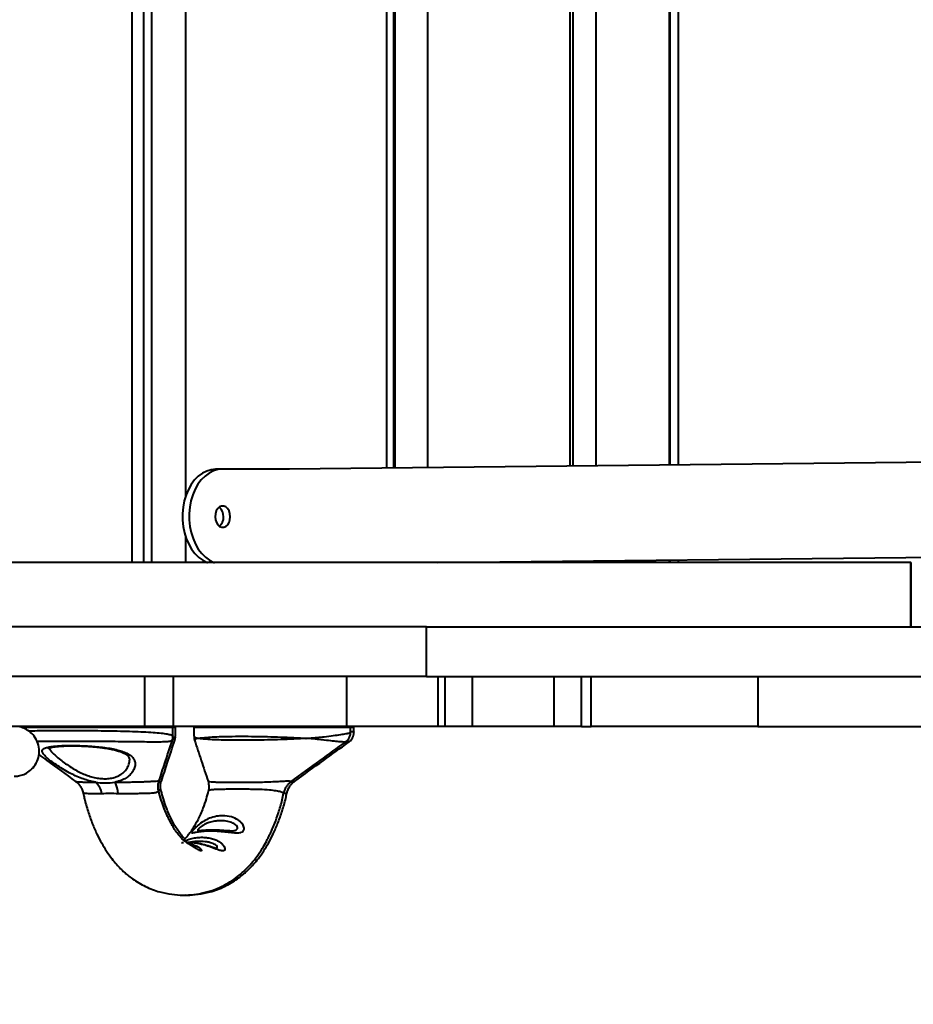
# Model space of a CAD drawing. Units: millimetres. Extents: x 683 to 22909, y -3622 to 15221.
# Drawn here: x 6671 to 7048, y 2747 to 3161 of the extents above; entities that cross this region are included whole.
import ezdxf

# ---------------------------------------------------------------- set-up
doc = ezdxf.new("R2010")
doc.units = ezdxf.units.MM
doc.layers.add('DiKom', color=7, linetype='Continuous')
doc.styles.add('style1', font='arial.ttf', dxfattribs={"width": 0.8})
doc.dimstyles.new('1-50', dxfattribs={"dimtxt": 400, "dimasz": 200, "dimexe": 100, "dimexo": 0, "dimgap": 200, "dimtad": 1, "dimtxsty": 'style1', "dimcen": 200, "dimclrd": 7, "dimclre": 7, "dimclrt": 7, "dimadec": 1, "dimazin": 2, "dimtfac": 1, "dimtmove": 0, "dimatfit": 2, "dimfxl": 0, "dimlwd": 25, "dimlwe": 18, "dimarcsym": 0})

# ---------------------------------------------------------------- blocks, each defined once
blk = doc.blocks.new('*D4')
at = {"layer": 'Defpoints', "color": 0, "linetype": 'Continuous', "transparency": 16777216}
for p in [(17675.86, 7042.83), (2184.24, 3102.5), (17675.86, -1946)]:
    blk.add_point(p, dxfattribs=at)
at = {"layer": 'DiKom', "color": 7, "linetype": 'Continuous', "lineweight": 18, "transparency": 16777216}
for p, q in [((17675.86, 7042.83), (17675.86, -2046)), ((2184.24, 3102.5), (2184.24, -2046))]:
    blk.add_line(p, q, dxfattribs=at)
at = {"layer": 'DiKom', "color": 7, "linetype": 'Continuous', "lineweight": 25, "transparency": 16777216}
blk.add_line((2384.24, -1946), (17475.86, -1946), dxfattribs=at)
at = {"layer": 'DiKom', "color": 7, "linetype": 'Continuous', "transparency": 16777216}
for points in [[(2384.24, -1912.67), (2384.24, -1979.33), (2184.24, -1946)], [(17475.86, -1912.67), (17475.86, -1979.33), (17675.86, -1946)]]:
    blk.add_solid(points, dxfattribs=at)
at = {"layer": 'DiKom', "color": 7, "linetype": 'Continuous', "lineweight": 40, "transparency": 16777216, "insert": (9649, -1235.43), "char_height": 400, "attachment_point": 5, "style": 'style1'}
blk.add_mtext('{\\fArial|b1|i0|c204|p34;\\H2.5x;15500}', dxfattribs=at)
blk = doc.blocks.new('*D7')
at = {"layer": 'Defpoints', "color": 0, "transparency": 16777216}
for p in [(19635.87, 6542.83), (682.9, 2309.5), (19635.87, -3521.5)]:
    blk.add_point(p, dxfattribs=at)
at = {"layer": 'DiKom', "color": 7, "lineweight": 18, "transparency": 16777216}
for p, q in [((19635.87, 6542.83), (19635.87, -3621.5)), ((682.9, 2309.5), (682.9, -3621.5))]:
    blk.add_line(p, q, dxfattribs=at)
at = {"layer": 'DiKom', "color": 7, "lineweight": 25, "transparency": 16777216}
blk.add_line((882.9, -3521.5), (19435.87, -3521.5), dxfattribs=at)
at = {"layer": 'DiKom', "color": 7, "transparency": 16777216}
for points in [[(882.9, -3488.17), (882.9, -3554.83), (682.9, -3521.5)], [(19435.87, -3488.17), (19435.87, -3554.83), (19635.87, -3521.5)]]:
    blk.add_solid(points, dxfattribs=at)
at = {"layer": 'DiKom', "color": 7, "lineweight": 200, "transparency": 16777216, "insert": (9807, -2810.59), "char_height": 400, "attachment_point": 5, "style": 'style1'}
blk.add_mtext('{\\fArial|b1|i0|c204|p34;\\H2.5x;19000}', dxfattribs=at)

msp = doc.modelspace()

# ---------------------------------------------------------------- linework, layer by layer
at = {"layer": 'DiKom', "color": 7, "linetype": 'Continuous', "lineweight": 40}
for p, q in [((6718.73, 2932.829), (6718.73, 5378.829)), ((6723.73, 2932.829), (6723.73, 5378.829)), ((6727.048, 2932.829), (6727.048, 5378.829)), ((6741.19, 5351.213), (6741.19, 2960.446)), ((6826.043, 2972.604), (6826.043, 5339.055)), ((6828.972, 2972.635), (6828.972, 5339.024)), ((6829.616, 2972.642), (6829.616, 5339.017)), ((6843.277, 5338.871), (6843.277, 2972.788)), ((6903.276, 2973.427), (6903.276, 5338.232)), ((6904.616, 2973.441), (6904.616, 5338.218)), ((6914.11, 5338.117), (6914.11, 2973.542)), ((6945.168, 2973.873), (6945.168, 5337.786)), ((6945.509, 2973.877), (6945.509, 5337.782)), ((6948.864, 5337.746), (6948.864, 2973.913)), ((7090.574, 2975.423), (6784.997, 2972.167)), ((6756.713, 2972.167), (6753.885, 2972.136)), ((6785.05, 2972.167), (6756.82, 2972.167)), ((6741.19, 2944.104), (6741.19, 2932.829)), ((7046.878, 2932.829), (5722.47, 2932.829)), ((6847.417, 2932.829), (7091.001, 2935.425)), ((6903.276, 2932.829), (6903.276, 2933.425)), ((6904.616, 2932.829), (6904.616, 2933.439)), ((6914.11, 2933.54), (6914.11, 2932.829)), ((6945.168, 2932.829), (6945.168, 2933.871)), ((6945.509, 2932.829), (6945.509, 2933.875)), ((6948.864, 2933.91), (6948.864, 2932.829)), ((7046.878, 2905.829), (7046.878, 2932.829)), ((7046.878, 2932.829), (7046.92, 2932.829)), ((7046.92, 2905.829), (7046.92, 2932.829)), ((6842.761, 2905.829), (5926.587, 2905.829)), ((6842.761, 2905.829), (6394.827, 2905.829)), ((6842.761, 2884.829), (6842.761, 2905.829)), ((6842.761, 2905.829), (7584.135, 2905.829)), ((6842.761, 2884.829), (6394.827, 2884.829)), ((6724.006, 2884.829), (6724.006, 2863.829)), ((6736.256, 2863.829), (6736.256, 2884.829)), ((6809.127, 2884.829), (6809.127, 2863.829)), ((6842.761, 2884.829), (6809.127, 2884.829)), ((6842.761, 2884.829), (7584.135, 2884.829)), ((6847.666, 2863.829), (6847.666, 2884.829)), ((6850.704, 2863.829), (6850.704, 2884.829)), ((6862.024, 2884.829), (6862.024, 2863.829)), ((6896.596, 2863.829), (6896.596, 2884.829)), ((6908.106, 2863.829), (6908.106, 2884.829)), ((6912.159, 2863.829), (6912.159, 2884.829)), ((6982.323, 2884.829), (6982.323, 2863.829)), ((6982.323, 2884.829), (7584.135, 2884.829)), ((6724.006, 2863.829), (6599.188, 2863.829)), ((6735.987, 2863.329), (6672.313, 2863.329)), ((6736.256, 2863.829), (6724.006, 2863.829)), ((6735.987, 2859.674), (6735.987, 2863.329)), ((6736.993, 2863.329), (6735.987, 2863.329)), ((6809.127, 2863.829), (6736.256, 2863.829)), ((6736.993, 2859.669), (6736.993, 2863.329)), ((6744.834, 2863.329), (6744.834, 2859.677)), ((6810.834, 2863.329), (6744.834, 2863.329)), ((6847.666, 2863.829), (6809.127, 2863.829)), ((6810.834, 2861.431), (6810.834, 2863.329)), ((6812.218, 2863.329), (6810.834, 2863.329)), ((6812.218, 2861.432), (6812.218, 2863.329)), ((6850.704, 2863.829), (6847.666, 2863.829)), ((6862.024, 2863.829), (6850.704, 2863.829)), ((6896.596, 2863.829), (6862.024, 2863.829)), ((6908.106, 2863.829), (6896.596, 2863.829)), ((6908.106, 2863.829), (6912.159, 2863.829)), ((6982.323, 2863.829), (6912.159, 2863.829)), ((6982.323, 2863.829), (7584.135, 2863.829)), ((6791.95, 2858.829), (6792.109, 2858.829)), ((6731.04, 2840.805), (6731.061, 2840.817)), ((6750.867, 2840.818), (6750.877, 2840.808)), ((6785.86, 2840.72), (6785.815, 2840.694)), ((6787.147, 2840.694), (6787.176, 2840.703)), ((6729.863, 2836.643), (6729.905, 2836.608)), ((6783.888, 2835.718), (6783.879, 2835.706)), ((6740.485, 2814.844), (6739.61, 2814.747)), ((6740.434, 2814.84), (6739.749, 2814.777))]:
    msp.add_line(p, q, dxfattribs=at)
at = {"layer": 'DiKom', "color": 7, "linetype": 'Continuous', "lineweight": 40, "flags": 128}
for points in [[(6753.991, 2972.137), (6752.067, 2971.951), (6750.18, 2971.395), (6748.366, 2970.481), (6746.659, 2969.225), (6745.091, 2967.651), (6743.69, 2965.788), (6742.483, 2963.671), (6741.493, 2961.339), (6740.737, 2958.835), (6740.23, 2956.207), (6739.982, 2953.502), (6739.996, 2950.773), (6740.274, 2948.069), (6740.808, 2945.44), (6741.591, 2942.936), (6742.606, 2940.604), (6743.835, 2938.487), (6745.256, 2936.624), (6746.841, 2935.05), (6748.561, 2933.794), (6750.385, 2932.88), (6750.515, 2932.829)], [(6756.82, 2972.167), (6754.895, 2971.981), (6753.008, 2971.425), (6751.194, 2970.511), (6749.487, 2969.256), (6747.919, 2967.681), (6746.518, 2965.818), (6745.311, 2963.701), (6744.321, 2961.369), (6743.565, 2958.865), (6743.058, 2956.237), (6742.81, 2953.533), (6742.825, 2950.803), (6743.102, 2948.099), (6743.637, 2945.47), (6744.419, 2942.967), (6745.434, 2940.634), (6746.664, 2938.517), (6748.084, 2936.654), (6749.669, 2935.08), (6751.39, 2933.824), (6753.213, 2932.91), (6753.423, 2932.829)], [(6760.108, 2952.168), (6759.972, 2953.435), (6759.59, 2954.601), (6758.992, 2955.568), (6758.226, 2956.261), (6757.355, 2956.622), (6756.45, 2956.622), (6755.583, 2956.261), (6754.824, 2955.568), (6754.237, 2954.601), (6753.866, 2953.435), (6753.744, 2952.168), (6753.88, 2950.9), (6754.262, 2949.735), (6754.861, 2948.767), (6755.626, 2948.074), (6756.497, 2947.714), (6757.403, 2947.714), (6758.27, 2948.074), (6759.028, 2948.767), (6759.616, 2949.735), (6759.986, 2950.9), (6760.108, 2952.168)]]:
    msp.add_lwpolyline(points, dxfattribs=at)
at = {"layer": 'DiKom', "color": 7, "linetype": 'Continuous', "lineweight": 40}
for centre, radius, start, end in [((6752.365, 2952.366), 4.92, 357.33403, 50.88384), ((6752.401, 2951.855), 4.887, 310.19555, 3.3178), ((6735.487, 2863.329), 0.5, 0, 90), ((6736.493, 2863.329), 0.5, 0, 90), ((6745.334, 2863.329), 0.5, 90, 180), ((6810.334, 2863.329), 0.5, 0, 90), ((6811.718, 2863.329), 0.5, 0, 90), ((6697.252, 2833.843), 8.97, 10.66873, 46.62052), ((6698.189, 2834.338), 14.725, 4.53655, 24.15021)]:
    msp.add_arc(centre, radius, start, end, dxfattribs=at)
for points, knots in [([(6669.048, 2842.83), (6669.688, 2842.865), (6671.08, 2842.94), (6673.268, 2843.61), (6675.572, 2844.911), (6677.706, 2847.035), (6679.259, 2849.951), (6679.834, 2853.377), (6679.26, 2856.803), (6677.706, 2859.718), (6675.571, 2861.848), (6673.263, 2863.134), (6671.414, 2863.74), (6670.372, 2863.81), (6670.082, 2863.829)], [0, 0, 0, 0, 0.0598186, 0.1301487, 0.2119447, 0.3052542, 0.4080005, 0.5161992, 0.6243966, 0.7271463, 0.8204506, 0.9023897, 0.9728302, 1, 1, 1, 1]), ([(6675.111, 2861.978), (6675.692, 2861.999), (6677.257, 2862.055), (6680.627, 2862.111), (6685.044, 2862.153), (6689.781, 2862.166), (6694.84, 2862.156), (6700.116, 2862.122), (6705.675, 2862.059), (6711.208, 2861.966), (6716.461, 2861.842), (6721.379, 2861.678), (6725.738, 2861.472), (6729.487, 2861.211), (6732.461, 2860.892), (6734.586, 2860.505), (6735.815, 2860.088), (6735.886, 2859.802), (6735.917, 2859.676)], [0, 0, 0, 0, 0.0390451, 0.1052229, 0.1695394, 0.2357197, 0.292892, 0.3572225, 0.4234216, 0.4877733, 0.5539903, 0.6184029, 0.6846854, 0.749348, 0.8159017, 0.8806731, 0.9473353, 1, 1, 1, 1]), ([(6792.107, 2858.829), (6792.123, 2858.831), (6792.543, 2858.882), (6794.106, 2858.963), (6796.693, 2859.215), (6800.16, 2859.561), (6803.632, 2859.993), (6806.737, 2860.44), (6809.08, 2860.837), (6810.414, 2861.159), (6810.975, 2861.354), (6810.82, 2861.427), (6810.813, 2861.431)], [0, 0, 0, 0, 0.001398, 0.0379287, 0.1415206, 0.2465518, 0.3943739, 0.5464363, 0.6939863, 0.8457897, 0.9933162, 1, 1, 1, 1]), ([(6808.615, 2857.232), (6808.673, 2857.269), (6808.94, 2857.439), (6809.479, 2857.937), (6810.118, 2858.755), (6810.592, 2859.783), (6810.834, 2860.709), (6810.805, 2861.268), (6810.797, 2861.431)], [0, 0, 0, 0, 0.0558935, 0.2557864, 0.4647668, 0.6833334, 0.9076973, 1, 1, 1, 1]), ([(6809.996, 2857.227), (6810.022, 2857.243), (6810.248, 2857.384), (6810.753, 2857.826), (6811.401, 2858.601), (6811.911, 2859.596), (6812.198, 2860.571), (6812.187, 2861.199), (6812.183, 2861.432)], [0, 0, 0, 0, 0.024924, 0.2226214, 0.4284917, 0.6450356, 0.8683141, 1, 1, 1, 1]), ([(6810.834, 2861.759), (6811.114, 2861.731), (6811.937, 2861.649), (6812.335, 2861.541), (6812.187, 2861.442), (6812.172, 2861.432)], [0, 0, 0, 0, 0.3184973, 0.9327958, 1, 1, 1, 1]), ([(6735.67, 2858.029), (6735.587, 2857.907), (6735.485, 2857.758), (6734.72, 2857.531), (6733.493, 2857.357), (6730.995, 2857.258), (6727.813, 2857.252), (6724.09, 2857.292), (6719.87, 2857.345), (6715.293, 2857.403), (6710.427, 2857.454), (6705.414, 2857.496), (6700.359, 2857.526), (6695.601, 2857.544), (6691.039, 2857.549), (6686.752, 2857.543), (6682.758, 2857.521), (6680.054, 2857.499), (6678.91, 2857.481), (6678.705, 2857.477)], [0, 0, 0, 0, 0.0586126, 0.0718399, 0.1416216, 0.2114459, 0.278701, 0.3459514, 0.4116162, 0.4772716, 0.5421508, 0.6070271, 0.6715118, 0.7359957, 0.7923897, 0.8567755, 0.9211654, 0.9858142, 1, 1, 1, 1]), ([(6730.068, 2840.773), (6730.899, 2843.314), (6732.794, 2849.112), (6734.667, 2854.812), (6735.719, 2858.014)], [0, 0, 0, 0, 0.4382348, 1, 1, 1, 1]), ([(6731.127, 2840.8), (6731.948, 2843.332), (6733.827, 2849.122), (6735.684, 2854.814), (6736.729, 2858.018)], [0, 0, 0, 0, 0.4372443, 1, 1, 1, 1]), ([(6735.707, 2858.019), (6735.819, 2858.377), (6735.986, 2858.917), (6735.954, 2859.485), (6735.943, 2859.675)], [0, 0, 0, 0, 0.6640502, 1, 1, 1, 1]), ([(6736.678, 2858.039), (6736.701, 2858.054), (6736.872, 2858.165), (6736.59, 2858.394), (6736.074, 2858.57), (6735.849, 2858.646)], [0, 0, 0, 0, 0.0837585, 0.6009205, 1, 1, 1, 1]), ([(6735.934, 2859.022), (6736.141, 2859.084), (6736.66, 2859.239), (6737.015, 2859.463), (6736.924, 2859.62), (6736.895, 2859.669)], [0, 0, 0, 0, 0.3136957, 0.7887299, 1, 1, 1, 1]), ([(6736.716, 2858.017), (6736.732, 2858.053), (6736.907, 2858.449), (6737.011, 2859.034), (6736.97, 2859.554), (6736.961, 2859.671)], [0, 0, 0, 0, 0.0714517, 0.7929813, 1, 1, 1, 1]), ([(6744.879, 2859.677), (6744.868, 2859.451), (6744.841, 2858.878), (6745.018, 2858.338), (6745.126, 2858.011)], [0, 0, 0, 0, 0.39443491, 1, 1, 1, 1]), ([(6744.903, 2859.677), (6744.914, 2859.559), (6744.925, 2859.436), (6745.301, 2859.202), (6745.657, 2859.061), (6746.222, 2858.92), (6746.43, 2858.867), (6746.57, 2858.845), (6746.614, 2858.83), (6746.627, 2858.83), (6746.632, 2858.83)], [0, 0, 0, 0, 0.381862, 0.3978228, 0.7985263, 0.8758872, 0.9623901, 0.9888139, 0.9957932, 1, 1, 1, 1]), ([(6745.106, 2858.001), (6746.041, 2855.16), (6747.971, 2849.294), (6749.804, 2843.679), (6750.75, 2840.783)], [0, 0, 0, 0, 0.4842045, 1, 1, 1, 1]), ([(6746.632, 2858.83), (6746.627, 2858.828), (6746.585, 2858.812), (6746.507, 2858.805), (6746.371, 2858.769), (6746.197, 2858.728), (6745.918, 2858.648), (6745.52, 2858.509), (6745.296, 2858.381), (6745.109, 2858.209), (6745.162, 2858.12), (6745.213, 2858.034)], [0, 0, 0, 0, 0.0048607, 0.0388633, 0.0738446, 0.1379964, 0.218496, 0.3881636, 0.6712519, 0.677269, 1, 1, 1, 1]), ([(6746.632, 2858.83), (6746.637, 2858.832), (6747.216, 2859.022), (6748.671, 2859.005), (6751.594, 2859.423), (6755.277, 2859.547), (6759.766, 2859.673), (6764.836, 2859.71), (6770.315, 2859.669), (6775.831, 2859.563), (6781.402, 2859.392), (6786.005, 2859.196), (6789.103, 2859.016), (6790.617, 2858.924), (6791.333, 2858.877), (6791.688, 2858.855), (6791.862, 2858.843), (6791.931, 2858.842), (6791.95, 2858.841)], [0, 0, 0, 0, 0.0009326, 0.0969816, 0.1930473, 0.2919767, 0.3909091, 0.5008045, 0.6008764, 0.7009465, 0.8010451, 0.9011411, 0.9534797, 0.9777043, 0.9895875, 0.9958835, 0.9988822, 1, 1, 1, 1]), ([(6791.95, 2858.829), (6791.931, 2858.827), (6791.862, 2858.82), (6791.686, 2858.809), (6791.329, 2858.785), (6790.609, 2858.74), (6789.092, 2858.648), (6786.013, 2858.488), (6781.41, 2858.288), (6775.842, 2858.133), (6770.263, 2858.039), (6764.743, 2858), (6759.658, 2858.037), (6755.177, 2858.136), (6751.555, 2858.289), (6749.137, 2858.501), (6747.597, 2858.65), (6746.938, 2858.816), (6746.637, 2858.83), (6746.632, 2858.83)], [0, 0, 0, 0, 0.0011263, 0.0041386, 0.0104475, 0.0223411, 0.0465821, 0.0989021, 0.1975259, 0.2989558, 0.3975327, 0.4991717, 0.6090866, 0.7065384, 0.806894, 0.9018024, 0.9503177, 0.9991217, 1, 1, 1, 1]), ([(6785.833, 2840.669), (6789.91, 2843.632), (6797.562, 2849.194), (6805.109, 2854.684), (6808.636, 2857.249)], [0, 0, 0, 0, 0.5327619, 1, 1, 1, 1]), ([(6787.164, 2840.669), (6791.25, 2843.632), (6798.912, 2849.19), (6806.471, 2854.676), (6809.999, 2857.236)], [0, 0, 0, 0, 0.5331609, 1, 1, 1, 1]), ([(6808.587, 2857.275), (6808.591, 2857.268), (6808.602, 2857.25), (6807.719, 2857.266), (6805.998, 2857.375), (6803.35, 2857.643), (6800.166, 2858.028), (6796.747, 2858.425), (6794.146, 2858.638), (6792.552, 2858.807), (6792.124, 2858.817), (6792.109, 2858.818)], [0, 0, 0, 0, 0.0840131, 0.2389443, 0.3978621, 0.5588413, 0.725604, 0.8405969, 0.957924, 0.9984672, 1, 1, 1, 1]), ([(6809.967, 2857.274), (6809.987, 2857.28), (6810.042, 2857.297), (6809.549, 2857.334), (6808.809, 2857.359), (6808.622, 2857.365)], [0, 0, 0, 0, 0.3064193, 0.8245031, 1, 1, 1, 1]), ([(6703.413, 2840.363), (6703.155, 2840.409), (6702.044, 2840.61), (6700.056, 2841.102), (6697.43, 2841.971), (6694.792, 2843.069), (6692.064, 2844.422), (6689.367, 2845.968), (6686.754, 2847.654), (6684.428, 2849.322), (6683.148, 2850.374), (6682.122, 2851.32), (6681.318, 2852.177), (6680.817, 2853.174), (6680.955, 2853.966), (6681.659, 2854.565), (6682.909, 2855.029), (6684.618, 2855.37), (6686.779, 2855.613), (6689.286, 2855.762), (6692.121, 2855.827), (6695.153, 2855.81), (6698.357, 2855.711), (6701.588, 2855.529), (6704.814, 2855.253), (6707.891, 2854.879), (6710.789, 2854.389), (6713.38, 2853.777), (6715.639, 2853.018), (6717.473, 2852.105), (6718.861, 2851.014), (6719.531, 2850.064), (6719.974, 2849.002), (6720.151, 2847.814), (6719.775, 2846.096), (6718.752, 2844.314), (6717.192, 2842.762), (6715.261, 2841.55), (6713.43, 2840.789), (6712.118, 2840.479), (6711.625, 2840.362)], [0, 0, 0, 0, 0.00674973, 0.02911515, 0.05196154, 0.07700427, 0.10253395, 0.13245716, 0.16311591, 0.19572924, 0.22949232, 0.2312775, 0.2625529, 0.2949925, 0.32360435, 0.35311665, 0.38070363, 0.40909099, 0.43635681, 0.46439124, 0.49154005, 0.51944599, 0.54653532, 0.57437558, 0.60141409, 0.62920393, 0.65621138, 0.68397208, 0.71104596, 0.73888206, 0.76644899, 0.79478247, 0.80235225, 0.83295564, 0.86444329, 0.89760628, 0.93179067, 0.9576119, 0.98407457, 1, 1, 1, 1]), ([(6683.441, 2854.64), (6683.435, 2854.635), (6683.414, 2854.617), (6683.662, 2854.76), (6684.207, 2854.94), (6685.047, 2855.138), (6686.2, 2855.319), (6687.653, 2855.47), (6689.364, 2855.582), (6691.303, 2855.649), (6693.423, 2855.67), (6695.673, 2855.644), (6698.016, 2855.569), (6700.399, 2855.444), (6702.78, 2855.265), (6705.113, 2855.031), (6707.349, 2854.741), (6709.44, 2854.389), (6711.349, 2853.976), (6713.034, 2853.506), (6714.466, 2852.98), (6715.628, 2852.415), (6716.488, 2851.837), (6717.098, 2851.25), (6717.469, 2850.672), (6717.658, 2850.176), (6717.647, 2849.78), (6717.642, 2849.627)], [0, 0, 0, 0, 0.0136546, 0.0458528, 0.0780477, 0.1141187, 0.1530494, 0.1936896, 0.2358569, 0.2789465, 0.3222599, 0.3661579, 0.4099188, 0.4538656, 0.4977895, 0.5414749, 0.5852113, 0.6281966, 0.6709744, 0.7132283, 0.7545272, 0.7959968, 0.8363255, 0.8770439, 0.9210072, 0.9693229, 1, 1, 1, 1]), ([(6683.791, 2854.791), (6683.902, 2854.501), (6684.144, 2853.865), (6684.921, 2853.038), (6685.344, 2852.588)], [0, 0, 0, 0, 0.4554072, 1, 1, 1, 1]), ([(6679.409, 2852.001), (6680.541, 2851.179), (6685.794, 2847.366), (6690.919, 2843.631), (6694.938, 2840.701)], [0, 0, 0, 0, 0.2156074, 1, 1, 1, 1]), ([(6685.344, 2852.588), (6685.867, 2852.089), (6686.915, 2851.089), (6688.994, 2849.431), (6691.291, 2847.756), (6693.632, 2846.235), (6696.015, 2844.89), (6698.291, 2843.808), (6700.583, 2842.943), (6702.845, 2842.304), (6705.129, 2841.911), (6707.449, 2841.774), (6709.699, 2841.965), (6711.139, 2842.319), (6712.478, 2842.79), (6713.727, 2843.38), (6715.344, 2844.576), (6716.65, 2846.114), (6717.426, 2847.853), (6717.744, 2849.054), (6717.663, 2849.605), (6717.659, 2849.631)], [0, 0, 0, 0, 0.07159196, 0.14323403, 0.20841923, 0.27359817, 0.32701989, 0.38040253, 0.42727158, 0.47410189, 0.52133416, 0.56854724, 0.62103458, 0.67355888, 0.67704845, 0.73144005, 0.78589586, 0.85765445, 0.92948179, 0.99658542, 1, 1, 1, 1]), ([(6694.923, 2840.717), (6694.921, 2840.716), (6694.916, 2840.713), (6694.932, 2840.709), (6694.943, 2840.707)], [0, 0, 0, 0, 0.3698393, 1, 1, 1, 1]), ([(6694.937, 2840.735), (6694.973, 2840.712), (6695.285, 2840.507), (6695.962, 2839.883), (6696.847, 2838.835), (6697.605, 2837.466), (6698.049, 2836.388), (6698.131, 2835.774), (6698.137, 2835.728)], [0, 0, 0, 0, 0.0275884, 0.2390616, 0.4688053, 0.7091409, 0.9783587, 1, 1, 1, 1]), ([(6694.943, 2840.707), (6695.005, 2840.683), (6695.091, 2840.648), (6695.554, 2840.58), (6696.415, 2840.507), (6697.917, 2840.447), (6700.144, 2840.392), (6702.058, 2840.375), (6703.413, 2840.363)], [0, 0, 0, 0, 0.11372205, 0.1592728, 0.34814658, 0.54478303, 0.67759885, 1, 1, 1, 1]), ([(6703.413, 2840.363), (6704.7, 2840.219), (6707.566, 2839.898), (6710.183, 2840.197), (6711.625, 2840.362)], [0, 0, 0, 0, 0.4488609, 1, 1, 1, 1]), ([(6711.625, 2840.362), (6712.554, 2840.369), (6714.428, 2840.381), (6717.312, 2840.416), (6720.227, 2840.47), (6722.827, 2840.545), (6725.041, 2840.633), (6727.178, 2840.747), (6729.031, 2840.871), (6730.05, 2840.911), (6729.988, 2840.839), (6729.963, 2840.811)], [0, 0, 0, 0, 0.1126584, 0.2271188, 0.3426671, 0.4615399, 0.5480023, 0.637207, 0.7777694, 0.9103183, 1, 1, 1, 1]), ([(6729.98, 2836.638), (6729.946, 2836.739), (6729.749, 2837.332), (6729.695, 2838.519), (6729.772, 2839.795), (6730.017, 2840.514), (6730.101, 2840.763)], [0, 0, 0, 0, 0.0778657, 0.4530149, 0.8104603, 1, 1, 1, 1]), ([(6730.046, 2840.583), (6730.387, 2840.629), (6730.987, 2840.71), (6731.024, 2840.777), (6731.04, 2840.805)], [0, 0, 0, 0, 0.5696248, 1, 1, 1, 1]), ([(6730.99, 2836.68), (6730.887, 2837.137), (6730.671, 2838.085), (6730.733, 2839.488), (6730.887, 2840.433), (6731.033, 2840.801), (6731.036, 2840.807)], [0, 0, 0, 0, 0.32055387, 0.66612491, 0.99455203, 1, 1, 1, 1]), ([(6750.752, 2840.78), (6750.851, 2840.425), (6751.071, 2839.639), (6751.116, 2838.278), (6751.038, 2837.268), (6750.867, 2836.747), (6750.828, 2836.631)], [0, 0, 0, 0, 0.2711715, 0.6007225, 0.9109418, 1, 1, 1, 1]), ([(6750.877, 2840.808), (6750.874, 2840.787), (6750.864, 2840.721), (6751.86, 2840.566), (6753.337, 2840.466), (6755.139, 2840.403), (6757.543, 2840.372), (6760.359, 2840.365), (6763.562, 2840.362), (6766.85, 2840.354), (6770.407, 2840.369), (6773.816, 2840.422), (6777.252, 2840.539), (6780.41, 2840.713), (6783.103, 2840.873), (6785.126, 2840.907), (6785.807, 2840.82), (6785.944, 2840.752), (6785.889, 2840.731), (6785.86, 2840.72)], [0, 0, 0, 0, 0.0372787, 0.1176786, 0.1701014, 0.2237199, 0.293071, 0.3647649, 0.4204139, 0.4985502, 0.5624622, 0.628251, 0.6975822, 0.7698215, 0.834852, 0.9021533, 0.970915, 0.9841155, 1, 1, 1, 1]), ([(6782.712, 2835.697), (6782.771, 2835.993), (6782.936, 2836.825), (6783.525, 2838.068), (6784.355, 2839.3), (6785.185, 2840.182), (6785.686, 2840.552), (6785.879, 2840.694)], [0, 0, 0, 0, 0.1418802, 0.3983003, 0.6378724, 0.8602225, 1, 1, 1, 1]), ([(6783.962, 2835.682), (6784.06, 2836.095), (6784.284, 2837.039), (6784.983, 2838.377), (6785.901, 2839.578), (6786.68, 2840.337), (6787.112, 2840.616), (6787.196, 2840.671)], [0, 0, 0, 0, 0.2026123, 0.4635906, 0.7104764, 0.9437013, 1, 1, 1, 1]), ([(6785.653, 2840.518), (6785.882, 2840.531), (6786.468, 2840.562), (6786.98, 2840.624), (6787.1, 2840.674), (6787.147, 2840.694)], [0, 0, 0, 0, 0.2790813, 0.7148497, 1, 1, 1, 1]), ([(6729.905, 2836.608), (6729.929, 2836.591), (6730.119, 2836.456), (6729.509, 2836.099), (6728.009, 2835.759), (6725.565, 2835.582), (6722.756, 2835.536), (6719.963, 2835.518), (6716.772, 2835.509), (6714.419, 2835.505), (6712.867, 2835.503)], [0, 0, 0, 0, 0.019901, 0.1595822, 0.2843997, 0.4177122, 0.5803817, 0.6869764, 0.7936623, 1, 1, 1, 1]), ([(6731.003, 2836.677), (6730.881, 2836.813), (6730.718, 2836.995), (6729.976, 2837.068), (6729.791, 2837.086)], [0, 0, 0, 0, 0.7505991, 1, 1, 1, 1]), ([(6742.151, 2814.637), (6742.028, 2814.708), (6741.766, 2814.857), (6740.848, 2815.536), (6739.693, 2816.613), (6738.356, 2818.135), (6737.034, 2819.914), (6735.775, 2821.903), (6734.831, 2823.618), (6734.166, 2824.94), (6733.642, 2826.042), (6733.001, 2827.485), (6732.104, 2829.712), (6731.027, 2832.734), (6730.323, 2835.348), (6729.965, 2836.679)], [0, 0, 0, 0, 0.0858973, 0.1824773, 0.2969291, 0.3892513, 0.4841893, 0.5734297, 0.6473191, 0.6789622, 0.7109588, 0.7555377, 0.8124414, 0.904488, 1, 1, 1, 1]), ([(6740.971, 2816.504), (6740.907, 2816.566), (6740.567, 2816.893), (6739.811, 2817.737), (6738.667, 2819.165), (6737.117, 2821.427), (6735.234, 2824.772), (6733.42, 2828.948), (6731.992, 2833.019), (6731.322, 2835.572), (6731.029, 2836.687)], [0, 0, 0, 0, 0.02147717, 0.11394957, 0.22298591, 0.35318613, 0.54049428, 0.74645984, 0.88928611, 1, 1, 1, 1]), ([(6750.848, 2836.684), (6750.549, 2835.543), (6749.872, 2832.955), (6748.434, 2828.85), (6746.619, 2824.672), (6744.739, 2821.334), (6743.208, 2819.101), (6742.07, 2817.672), (6741.181, 2816.698), (6740.635, 2816.156), (6740.436, 2815.981), (6740.426, 2815.973)], [0, 0, 0, 0, 0.1070437, 0.24287, 0.4382792, 0.6151923, 0.7373997, 0.8389622, 0.9251574, 0.996547, 1, 1, 1, 1]), ([(6750.903, 2836.661), (6750.879, 2836.655), (6750.844, 2836.645), (6750.865, 2836.629), (6750.872, 2836.623)], [0, 0, 0, 0, 0.6709769, 1, 1, 1, 1]), ([(6782.647, 2835.711), (6782.657, 2835.719), (6782.711, 2835.759), (6782.439, 2835.924), (6781.504, 2836.267), (6779.453, 2836.719), (6776.406, 2837.084), (6772.947, 2837.264), (6769.543, 2837.342), (6766.218, 2837.376), (6762.942, 2837.373), (6759.677, 2837.369), (6756.808, 2837.348), (6754.431, 2837.29), (6752.709, 2837.18), (6751.372, 2837.019), (6751.073, 2836.791), (6750.903, 2836.661)], [0, 0, 0, 0, 0.0091634, 0.0498431, 0.114819, 0.1787894, 0.254136, 0.3516509, 0.4152659, 0.4804287, 0.5722316, 0.6378392, 0.7184937, 0.8022009, 0.8608949, 0.9211175, 1, 1, 1, 1]), ([(6706.067, 2835.504), (6704.94, 2835.506), (6703.139, 2835.51), (6701.112, 2835.518), (6699.87, 2835.53), (6698.974, 2835.55), (6698.441, 2835.597), (6698.09, 2835.638), (6698.204, 2835.716), (6698.232, 2835.735)], [0, 0, 0, 0, 0.2711779, 0.4333316, 0.5953352, 0.708035, 0.8332926, 0.9584217, 1, 1, 1, 1]), ([(6698.19, 2835.718), (6698.333, 2835.024), (6698.888, 2832.331), (6700.161, 2828.054), (6701.937, 2822.989), (6703.88, 2818.524), (6705.876, 2814.667), (6707.951, 2811.251), (6710.01, 2808.35), (6712.026, 2805.901), (6713.796, 2804.012), (6715.38, 2802.501), (6717.055, 2801.057), (6719.066, 2799.518), (6721.519, 2797.915), (6724.328, 2796.406), (6727.319, 2795.133), (6730.979, 2793.947), (6735.284, 2793.069), (6740.115, 2792.735), (6744.753, 2792.988), (6749.275, 2793.789), (6753.553, 2795.108), (6757.42, 2796.838), (6760.853, 2798.863), (6764.114, 2801.274), (6767.062, 2803.986), (6769.735, 2806.975), (6772.008, 2809.973), (6774.002, 2813.052), (6775.433, 2815.601), (6776.387, 2817.47), (6777.095, 2818.935), (6777.923, 2820.768), (6779.092, 2823.591), (6780.532, 2827.657), (6781.819, 2831.869), (6782.427, 2834.803), (6782.617, 2835.718)], [0, 0, 0, 0, 0.012759, 0.0495476, 0.0859333, 0.1211905, 0.1545104, 0.1851378, 0.2173571, 0.2440419, 0.2666598, 0.2851668, 0.3015043, 0.3226254, 0.3486691, 0.3751118, 0.4009893, 0.4258266, 0.4641389, 0.4987915, 0.531763, 0.5653939, 0.6004802, 0.6340643, 0.6661066, 0.6992123, 0.738002, 0.7692709, 0.8013859, 0.8321944, 0.8580086, 0.8691661, 0.8798016, 0.8944801, 0.9137954, 0.9456963, 0.9830518, 1, 1, 1, 1]), ([(6712.867, 2835.503), (6711.688, 2835.526), (6709.293, 2835.573), (6707.153, 2835.527), (6706.067, 2835.504)], [0, 0, 0, 0, 0.49243892, 1, 1, 1, 1]), ([(6741.01, 2792.874), (6741.284, 2792.857), (6743.14, 2792.743), (6746.761, 2793.107), (6751.08, 2793.947), (6754.755, 2795.147), (6757.749, 2796.42), (6760.549, 2797.924), (6762.988, 2799.513), (6764.99, 2801.039), (6766.672, 2802.481), (6768.274, 2804.003), (6770.073, 2805.916), (6772.119, 2808.397), (6774.202, 2811.33), (6776.289, 2814.766), (6778.287, 2818.629), (6780.227, 2823.087), (6781.997, 2828.129), (6783.26, 2832.369), (6783.811, 2835.029), (6783.951, 2835.704)], [0, 0, 0, 0, 0.0118973, 0.0807608, 0.1570221, 0.2064739, 0.2578465, 0.3099552, 0.3610056, 0.402536, 0.4348733, 0.4718241, 0.5172286, 0.5708832, 0.6351888, 0.6959724, 0.7618653, 0.831404, 0.9030374, 0.9753767, 1, 1, 1, 1]), ([(6783.879, 2835.706), (6783.874, 2835.672), (6783.855, 2835.558), (6783.238, 2835.545), (6782.584, 2835.536), (6782.578, 2835.536)], [0, 0, 0, 0, 0.2964326, 0.9932317, 1, 1, 1, 1]), ([(6748.441, 2819.72), (6747.692, 2819.629), (6746.175, 2819.443), (6744.549, 2819.083), (6743.794, 2818.968), (6743.803, 2819.219), (6744.052, 2819.624), (6744.407, 2820.064), (6745.132, 2820.863), (6745.788, 2821.526), (6747.079, 2822.674), (6748.794, 2823.957), (6751.435, 2825.288), (6754.161, 2826.052), (6757.308, 2826.329), (6760.459, 2825.916), (6762.985, 2824.812), (6764.482, 2823.667), (6765.504, 2822.517), (6766.07, 2821.184), (6765.908, 2820.247), (6765.49, 2819.643), (6764.978, 2819.316), (6763.808, 2819.009), (6761.979, 2819.013), (6759.221, 2819.333), (6756.119, 2819.693), (6752.629, 2819.925), (6750.024, 2819.866), (6748.66, 2819.74), (6748.441, 2819.72)], [0, 0, 0, 0, 0.0461755, 0.0934788, 0.1370371, 0.1651578, 0.174115, 0.2042689, 0.2116547, 0.24335, 0.2534981, 0.2978635, 0.3435746, 0.3952033, 0.4377966, 0.5047766, 0.5598687, 0.5858122, 0.6125194, 0.6529846, 0.6816138, 0.6897218, 0.7164817, 0.7291504, 0.7724694, 0.8169954, 0.8643225, 0.9201601, 0.9872137, 1, 1, 1, 1]), ([(6759.931, 2819.872), (6760.135, 2819.868), (6760.769, 2819.856), (6761.485, 2819.932), (6762.241, 2820.106), (6762.671, 2820.306), (6763.058, 2820.676), (6763.175, 2820.997), (6763.144, 2821.509), (6762.968, 2821.869), (6762.39, 2822.542), (6761.229, 2823.289), (6758.942, 2823.968), (6756.494, 2824.185), (6754.019, 2824.037), (6751.907, 2823.634), (6749.893, 2822.925), (6748.359, 2822.085), (6747.478, 2821.417), (6746.921, 2820.918), (6746.631, 2820.599), (6746.41, 2820.264), (6746.374, 2820.091), (6746.526, 2819.901), (6746.761, 2819.843), (6747.187, 2819.86), (6747.227, 2819.862)], [0, 0, 0, 0, 0.0201573, 0.06286, 0.0779991, 0.1154553, 0.1295166, 0.1690251, 0.1775531, 0.2229609, 0.2312985, 0.3057463, 0.3911589, 0.5006711, 0.5706273, 0.6529486, 0.7212993, 0.7825659, 0.8220616, 0.8376283, 0.8743767, 0.8868233, 0.9241479, 0.9352585, 0.9939807, 1, 1, 1, 1]), ([(6759.931, 2819.862), (6759.811, 2819.86), (6759.42, 2819.856), (6758.531, 2819.9), (6757.27, 2819.98), (6755.733, 2820.082), (6754.426, 2820.144), (6753.3, 2820.174), (6752.117, 2820.185), (6750.676, 2820.154), (6749.222, 2820.061), (6748.182, 2819.963), (6747.507, 2819.89), (6747.166, 2819.857), (6747.147, 2819.856), (6747.14, 2819.856)], [0, 0, 0, 0, 0.0295651, 0.0965045, 0.180521, 0.2818634, 0.3983105, 0.4413483, 0.5112541, 0.6436266, 0.7534881, 0.8507052, 0.9193043, 0.9716281, 1, 1, 1, 1]), ([(6740.81, 2815.609), (6741.672, 2815.938), (6743.266, 2816.547), (6745.65, 2817.007), (6747.884, 2817.199), (6750.086, 2817.106), (6752.171, 2816.739), (6753.989, 2816.132), (6755.503, 2815.348), (6756.916, 2814.273), (6757.827, 2813.009), (6757.922, 2812.146), (6757.72, 2811.66), (6757.382, 2811.441), (6756.58, 2811.399), (6755.707, 2811.615), (6754.116, 2812.164), (6752.033, 2812.991), (6748.72, 2814.072), (6745.206, 2814.845), (6742.84, 2814.865), (6741.768, 2814.874)], [0, 0, 0, 0, 0.0631186, 0.1167278, 0.1714304, 0.2256743, 0.2809638, 0.3342895, 0.379341, 0.4255699, 0.4971683, 0.5431345, 0.5554084, 0.5962334, 0.6154552, 0.666376, 0.6841096, 0.7561876, 0.8260135, 0.9211882, 1, 1, 1, 1]), ([(6753.801, 2812.61), (6753.856, 2812.609), (6754.172, 2812.603), (6754.425, 2812.691), (6754.65, 2812.909), (6754.666, 2813.117), (6754.477, 2813.521), (6754.162, 2813.818), (6753.276, 2814.374), (6752.093, 2814.83), (6749.761, 2815.32), (6746.937, 2815.487), (6744.177, 2815.301), (6742.591, 2814.92), (6742.203, 2814.827)], [0, 0, 0, 0, 0.0144287, 0.0829339, 0.1018963, 0.1715228, 0.1854911, 0.2815736, 0.2911182, 0.4399629, 0.5344623, 0.7367932, 0.9356327, 1, 1, 1, 1]), ([(6753.907, 2812.604), (6753.891, 2812.606), (6753.855, 2812.609), (6753.478, 2812.688), (6752.813, 2812.879), (6751.882, 2813.169), (6750.692, 2813.539), (6749.219, 2813.962), (6747.498, 2814.373), (6745.552, 2814.716), (6743.581, 2814.927), (6742.298, 2814.918), (6741.706, 2814.914)], [0, 0, 0, 0, 0.04702, 0.1056229, 0.1740195, 0.2492773, 0.3432372, 0.4502678, 0.5756087, 0.7148228, 0.8685346, 1, 1, 1, 1]), ([(6741.901, 2814.648), (6742.044, 2814.64), (6743.364, 2814.559), (6745.082, 2813.891), (6747.008, 2812.896), (6747.914, 2811.983), (6747.999, 2811.54), (6747.798, 2811.384), (6747.45, 2811.453), (6746.715, 2811.818), (6745.991, 2812.278), (6744.522, 2813.235), (6743.311, 2814.078), (6742.246, 2814.57), (6742.142, 2814.618)], [0, 0, 0, 0, 0.0219307, 0.2020752, 0.3191515, 0.4650441, 0.5546279, 0.5827564, 0.6776329, 0.7021758, 0.7955262, 0.8388758, 0.9841977, 1, 1, 1, 1]), ([(6745.935, 2812.419), (6745.941, 2812.417), (6745.972, 2812.405), (6745.773, 2812.5), (6745.315, 2812.769), (6744.62, 2813.197), (6743.646, 2813.791), (6742.835, 2814.281), (6742.332, 2814.533), (6742.268, 2814.566)], [0, 0, 0, 0, 0.03710585, 0.18272124, 0.33418873, 0.51261685, 0.72533497, 0.96470309, 1, 1, 1, 1])]:
    msp.add_open_spline(points, degree=3, knots=knots, dxfattribs=at)

# ---------------------------------------------------------------- dimensions: what is measured, and where the dimension line sits
dim = msp.add_linear_dim(base=(17675.864, -1946), p1=(2184.241, 3102.5), p2=(17675.864, 7042.829), text='{\\fArial|b1|i0|c204|p34;\\H2.5x;15500}', dimstyle='1-50', dxfattribs=at)
dim.commit()
dim.dimension.update_dxf_attribs({"geometry": '*D4', "text_midpoint": (9649, -1946), "dimtype": 160})
at = {"layer": 'DiKom', "color": 3, "lineweight": 200}
dim = msp.add_linear_dim(base=(19635.873, -3521.5), p1=(682.901, 2309.5), p2=(19635.873, 6542.829), text='{\\fArial|b1|i0|c204|p34;\\H2.5x;19000}', dimstyle='1-50', dxfattribs=at)
dim.commit()
dim.dimension.update_dxf_attribs({"geometry": '*D7', "text_midpoint": (9807, -3521.5), "dimtype": 160})

doc.saveas('drawing.dxf')
